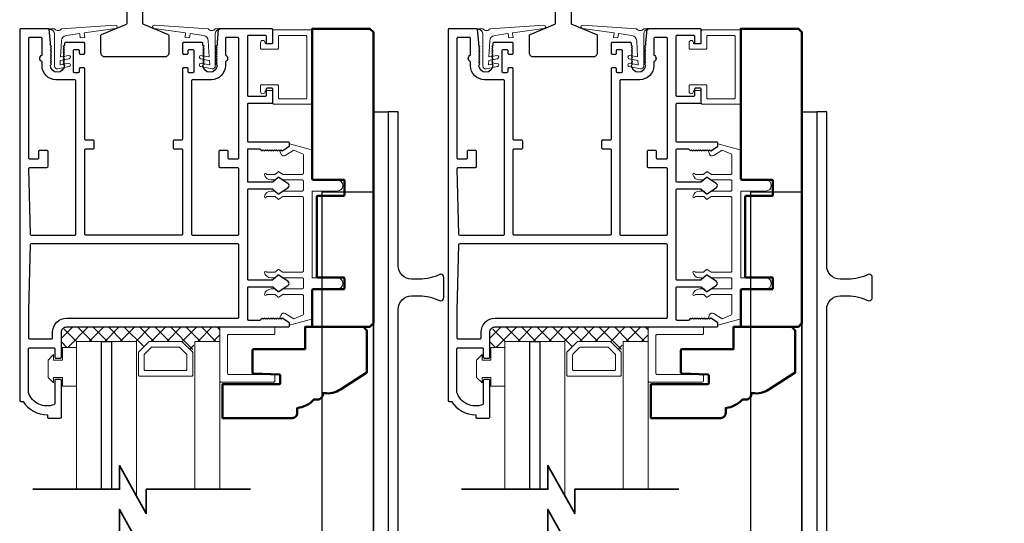
# Model space of a CAD drawing. Extents: x 5745 to 6041, y 4452 to 4517.
# Drawn here: x 5811 to 5820, y 4464 to 4469 of the extents above; entities that cross this region are included whole.
import ezdxf

# ---------------------------------------------------------------- set-up
doc = ezdxf.new("R2010")
doc.units = 0
doc.header["$LTSCALE"] = 250
doc.header["$MEASUREMENT"] = 0
doc.header["$PDMODE"] = 3
doc.header["$PDSIZE"] = -2
doc.layers.get('0').update_dxf_attribs({"color": 5, "linetype": 'CONTINUOUS', "lineweight": 20})
doc.layers.get('DEFPOINTS').update_dxf_attribs({"color": 2, "linetype": 'CONTINUOUS'})
for name, color, linetype, lineweight in [('1', 1, 'CONTINUOUS', 13), ('15A02$0$DIMENSION', 2, 'CONTINUOUS', 15), ('2', 2, 'CONTINUOUS', 25), ('6', 6, 'CONTINUOUS', 5), ('8', 7, 'CONTINUOUS', 35), ('DIMENSION', 2, 'CONTINUOUS', 20), ('JAMB SEAL', 41, 'CONTINUOUS', 15), ('Visible (ANSI)', 7, 'CONTINUOUS', 50)]:
    doc.layers.add(name, color=color, linetype=linetype, lineweight=lineweight)
for name, color, linetype in [('81020 DOOR PROFILE B', 90, 'CONTINUOUS'), ('Dim', 7, 'CONTINUOUS'), ('Metal', 3, 'CONTINUOUS')]:
    doc.layers.add(name, color=color, linetype=linetype)
doc.styles.add('ROMANS', font='romans')
doc.dimstyles.new('LWDEC', dxfattribs={"dimscale": 3, "dimtxt": 2.5, "dimasz": 2, "dimexe": 1.25, "dimexo": 3, "dimgap": 2, "dimtad": 1, "dimtoh": 1, "dimdec": 0, "dimzin": 11, "dimdsep": 46, "dimtxsty": 'ROMANS', "dimcen": 0, "dimdle": 1.5, "dimazin": 0, "dimtfac": 1, "dimtdec": 0, "dimtix": 1, "dimtmove": 0, "dimatfit": 3, "dimfxl": 0, "dimtzin": 0, "dimarcsym": 0})

# ---------------------------------------------------------------- blocks, each defined once
blk = doc.blocks.new('*D286')
at = {"layer": 'DEFPOINTS', "color": 0}
for p in [(5819.1435, 4471.3213), (5819.3429, 4458.1778), (5825.6244, 4458.1778)]:
    blk.add_point(p, dxfattribs=at)
at = {"layer": 'DIMENSION', "color": 0, "linetype": 'ByBlock', "lineweight": -2}
for p, q in [((5819.5185, 4471.3213), (5825.7806, 4471.3213)), ((5825.6244, 4471.0713), (5825.6244, 4458.4278)), ((5819.7179, 4458.1778), (5825.7806, 4458.1778))]:
    blk.add_line(p, q, dxfattribs=at)
at = {"layer": 'DIMENSION', "color": 0}
for points in [[(5825.5827, 4471.0713), (5825.6661, 4471.0713), (5825.6244, 4471.3213)], [(5825.5827, 4458.4278), (5825.6661, 4458.4278), (5825.6244, 4458.1778)]]:
    blk.add_solid(points, dxfattribs=at)
at = {"layer": 'DIMENSION', "color": 0, "insert": (5825.1363, 4464.7495), "char_height": 0.3125, "attachment_point": 5, "rotation": 90, "style": 'ROMANS'}
blk.add_mtext('R.O. (Rough Opening) ', dxfattribs=at)
blk = doc.blocks.new('*D287')
at = {"layer": 'DEFPOINTS', "color": 0}
for p in [(5818.8927, 4470.8237), (5824.3374, 4470.8237), (5819.5207, 4458.6777)]:
    blk.add_point(p, dxfattribs=at)
at = {"layer": 'DIMENSION', "color": 0, "linetype": 'ByBlock', "lineweight": -2}
for p, q in [((5819.2677, 4470.8237), (5824.4936, 4470.8237)), ((5824.3374, 4458.9277), (5824.3374, 4470.5737)), ((5819.8957, 4458.6777), (5824.4936, 4458.6777))]:
    blk.add_line(p, q, dxfattribs=at)
at = {"layer": 'DIMENSION', "color": 0}
for points in [[(5824.2957, 4470.5737), (5824.379, 4470.5737), (5824.3374, 4470.8237)], [(5824.2957, 4458.9277), (5824.379, 4458.9277), (5824.3374, 4458.6777)]]:
    blk.add_solid(points, dxfattribs=at)
at = {"layer": 'DIMENSION', "color": 0, "insert": (5823.879, 4464.7507), "char_height": 0.3125, "attachment_point": 5, "rotation": 90, "style": 'ROMANS'}
blk.add_mtext('System Height ', dxfattribs=at)
blk = doc.blocks.new('break')
at = {"layer": '8'}
blk.add_lwpolyline([(-13.26, 0), (10.54, 0), (10.54, -5.56), (16.64, 5.39), (16.64, 0), (36.41, 0)], dxfattribs=at)

msp = doc.modelspace()

# ---------------------------------------------------------------- hatches: boundary and pattern name
at = {"layer": '15A02$0$DIMENSION'}
h = msp.add_hatch(dxfattribs=at)
h.set_pattern_fill('ANSI37', color=251, scale=0.7874, angle=180, style=0)
h.set_pattern_definition([(225, (5701.24998, 4759.90757), (0.069596985, -0.069596985), []), (315, (5701.24998, 4759.90757), (0.069596985, 0.069596985), [])])
h.paths.add_polyline_path([(5811.7812, 4466.00333), (5811.64669, 4466.00333), (5811.64669, 4466.14104), (5811.69295, 4466.1873), (5813.06881, 4466.18777), (5813.06881, 4466.05675), (5812.8443, 4466.05675), (5812.82371, 4465.96314), (5812.72596, 4466.05675), (5812.43903, 4466.05675), (5812.33835, 4465.95607), (5812.32068, 4465.95607), (5812.32068, 4466.05675), (5811.78131, 4466.05675)])
h = msp.add_hatch(dxfattribs=at)
h.set_pattern_fill('ANSI37', color=251, scale=0.7874, angle=180, style=0)
h.set_pattern_definition([(225, (5705.10055, 4759.90757), (0.069596985, -0.069596985), []), (315, (5705.10055, 4759.90757), (0.069596985, 0.069596985), [])])
h.paths.add_polyline_path([(5815.63177, 4466.00333), (5815.49726, 4466.00333), (5815.49726, 4466.14104), (5815.54352, 4466.1873), (5816.91938, 4466.18777), (5816.91938, 4466.05675), (5816.69487, 4466.05675), (5816.67428, 4465.96314), (5816.57653, 4466.05675), (5816.2896, 4466.05675), (5816.18892, 4465.95607), (5816.17125, 4465.95607), (5816.17125, 4466.05675), (5815.63188, 4466.05675)])

# ---------------------------------------------------------------- linework, layer by layer
for p, q in [((5813.49619, 4468.3134), (5813.53619, 4468.3134)), ((5817.34676, 4468.3134), (5817.38676, 4468.3134)), ((5813.8208, 4466.68841), (5813.8208, 4467.3484)), ((5817.67137, 4466.68841), (5817.67137, 4467.3484))]:
    msp.add_line(p, q)
for centre in [(5813.64343, 4467.74812), (5817.494, 4467.74812)]:
    msp.add_arc(centre, 0.024, 116.371431, 121.9719)
at = {"layer": '1'}
for points in [[(5811.78131, 4464.72803), (5811.78131, 4466.05675), (5812.00572, 4466.05675), (5812.00572, 4464.72803)], [(5812.09627, 4464.72803), (5812.09627, 4466.05675), (5812.32068, 4466.05675), (5812.32068, 4464.66757)], [(5813.06881, 4464.72803), (5813.06881, 4466.05675), (5812.8443, 4466.05675), (5812.8443, 4464.72803)], [(5815.63188, 4464.72803), (5815.63188, 4466.05675), (5815.85629, 4466.05675), (5815.85629, 4464.72803)], [(5815.94684, 4464.72803), (5815.94684, 4466.05675), (5816.17125, 4466.05675), (5816.17125, 4464.66757)], [(5816.91938, 4464.72803), (5816.91938, 4466.05675), (5816.69487, 4466.05675), (5816.69487, 4464.72803)]]:
    msp.add_lwpolyline(points, dxfattribs=at)
for points in [[(5812.43903, 4466.05675, 0.1989124), (5812.43196, 4466.05382), (5812.34128, 4465.96314, 0.1989124), (5812.33835, 4465.95607), (5812.33835, 4465.75425, 0.4142136), (5812.34835, 4465.74425), (5812.81664, 4465.74425, 0.4142136), (5812.82664, 4465.75425), (5812.82664, 4465.95607, 0.1989124), (5812.82371, 4465.96314), (5812.73303, 4466.05382, 0.1989124), (5812.72596, 4466.05675)], [(5816.2896, 4466.05675, 0.1989124), (5816.28253, 4466.05382), (5816.19185, 4465.96314, 0.1989124), (5816.18892, 4465.95607), (5816.18892, 4465.75425, 0.4142136), (5816.19892, 4465.74425), (5816.66721, 4465.74425, 0.4142136), (5816.67721, 4465.75425), (5816.67721, 4465.95607, 0.1989124), (5816.67428, 4465.96314), (5816.5836, 4466.05382, 0.1989124), (5816.57653, 4466.05675)], [(5812.46046, 4466.005, 0.1989124), (5812.45339, 4466.00207), (5812.39303, 4465.9417, 0.1989124), (5812.3901, 4465.93463), (5812.3901, 4465.806, 0.4142136), (5812.4001, 4465.796), (5812.76489, 4465.796, 0.4142136), (5812.77489, 4465.806), (5812.77489, 4465.93463, 0.1989124), (5812.77196, 4465.9417), (5812.71159, 4466.00207, 0.1989124), (5812.70452, 4466.005)], [(5816.31103, 4466.005, 0.1989124), (5816.30396, 4466.00207), (5816.2436, 4465.9417, 0.1989124), (5816.24067, 4465.93463), (5816.24067, 4465.806, 0.4142136), (5816.25067, 4465.796), (5816.61546, 4465.796, 0.4142136), (5816.62546, 4465.806), (5816.62546, 4465.93463, 0.1989124), (5816.62253, 4465.9417), (5816.56216, 4466.00207, 0.1989124), (5816.55509, 4466.005)]]:
    msp.add_lwpolyline(points, format="xyb", close=True, dxfattribs=at)
at = {"layer": '2'}
for points in [[(5812.00572, 4464.72803), (5812.00572, 4466.05675), (5812.09627, 4466.05675), (5812.09627, 4464.72803)], [(5815.85629, 4464.72803), (5815.85629, 4466.05675), (5815.94684, 4466.05675), (5815.94684, 4464.72803)]]:
    msp.add_lwpolyline(points, dxfattribs=at)
msp.add_lwpolyline([(5812.09627, 4466.05675), (5812.09627, 4466.05675), (5812.09627, 4466.05675), (5812.09627, 4466.05675)], close=True, dxfattribs=at)
at = {"layer": '6'}
for points in [[(5813.59619, 4468.7984, -0.4142136), (5813.60619, 4468.8084), (5813.84119, 4468.8084, -0.4142136), (5813.85119, 4468.7984), (5813.85119, 4468.2484, -0.4142136), (5813.84119, 4468.2384), (5813.60619, 4468.2384, -0.4142136), (5813.59619, 4468.2484), (5813.59619, 4468.3534, 0.4142136), (5813.58619, 4468.3634), (5813.44619, 4468.3634, 0.4142136), (5813.43619, 4468.3534), (5813.43619, 4468.3034, 1), (5813.47619, 4468.3034, -0.4142136), (5813.48619, 4468.3134), (5813.53619, 4468.3134, -0.4142136), (5813.54619, 4468.3034), (5813.54619, 4468.1984, 0.4142136), (5813.55619, 4468.1884), (5813.89119, 4468.1884, 0.4142136), (5813.90119, 4468.1984), (5813.90119, 4468.8484, 0.4142136), (5813.89119, 4468.8584), (5813.55619, 4468.8584, 0.4142136), (5813.54619, 4468.8484), (5813.54619, 4468.7434, -0.4142136), (5813.53619, 4468.7334), (5813.48619, 4468.7334, -0.4142136), (5813.47619, 4468.7434, 1), (5813.43619, 4468.7434), (5813.43619, 4468.6934, 0.4142136), (5813.44619, 4468.6834), (5813.58619, 4468.6834, 0.4142136), (5813.59619, 4468.6934)], [(5817.44676, 4468.7984, -0.4142136), (5817.45676, 4468.8084), (5817.69176, 4468.8084, -0.4142136), (5817.70176, 4468.7984), (5817.70176, 4468.2484, -0.4142136), (5817.69176, 4468.2384), (5817.45676, 4468.2384, -0.4142136), (5817.44676, 4468.2484), (5817.44676, 4468.3534, 0.4142136), (5817.43676, 4468.3634), (5817.29676, 4468.3634, 0.4142136), (5817.28676, 4468.3534), (5817.28676, 4468.3034, 1), (5817.32676, 4468.3034, -0.4142136), (5817.33676, 4468.3134), (5817.38676, 4468.3134, -0.4142136), (5817.39676, 4468.3034), (5817.39676, 4468.1984, 0.4142136), (5817.40676, 4468.1884), (5817.74176, 4468.1884, 0.4142136), (5817.75176, 4468.1984), (5817.75176, 4468.8484, 0.4142136), (5817.74176, 4468.8584), (5817.40676, 4468.8584, 0.4142136), (5817.39676, 4468.8484), (5817.39676, 4468.7434, -0.4142136), (5817.38676, 4468.7334), (5817.33676, 4468.7334, -0.4142136), (5817.32676, 4468.7434, 1), (5817.28676, 4468.7434), (5817.28676, 4468.6934, 0.4142136), (5817.29676, 4468.6834), (5817.43676, 4468.6834, 0.4142136), (5817.44676, 4468.6934)], [(5813.06881, 4466.18777), (5813.06881, 4465.70144, 0.4142136), (5813.07874, 4465.69151), (5813.55515, 4465.69151, 0.4142136), (5813.56507, 4465.70144), (5813.56507, 4465.75107, 0.4142136), (5813.55515, 4465.76099), (5813.14821, 4465.76099, -0.4142136), (5813.13829, 4465.77092), (5813.13829, 4466.10837, -0.4142136), (5813.14821, 4466.1183), (5813.55515, 4466.1183, 0.4142136), (5813.56507, 4466.12822), (5813.56507, 4466.18777)], [(5816.91938, 4466.18777), (5816.91938, 4465.70144, 0.4142136), (5816.92931, 4465.69151), (5817.40572, 4465.69151, 0.4142136), (5817.41564, 4465.70144), (5817.41564, 4465.75107, 0.4142136), (5817.40572, 4465.76099), (5816.99878, 4465.76099, -0.4142136), (5816.98886, 4465.77092), (5816.98886, 4466.10837, -0.4142136), (5816.99878, 4466.1183), (5817.40572, 4466.1183, 0.4142136), (5817.41564, 4466.12822), (5817.41564, 4466.18777)]]:
    msp.add_lwpolyline(points, format="xyb", close=True, dxfattribs=at)
for points in [[(5813.8208, 4466.61841, 0.4142136), (5813.8108, 4466.62841), (5813.63933, 4466.62841, -0.146131), (5813.63385, 4466.63004), (5813.5994, 4466.65263, 0.3377979), (5813.59336, 4466.65214), (5813.57064, 4466.63107, -0.1891203), (5813.56384, 4466.62841), (5813.5307, 4466.62841, -0.3710199), (5813.4708, 4466.67841, -1), (5813.4908, 4466.67841), (5813.56384, 4466.67841, 0.1891203), (5813.57064, 4466.68107), (5813.59336, 4466.70214, -0.3377979), (5813.5994, 4466.70263), (5813.63385, 4466.68004, 0.146131), (5813.63933, 4466.67841), (5813.8108, 4466.67841, 0.4142136), (5813.8208, 4466.68841), (5813.8208, 4467.3484, 0.4142136), (5813.8108, 4467.3584), (5813.63629, 4467.3584), (5813.59996, 4467.3346, -0.3377979), (5813.59391, 4467.33509), (5813.56823, 4467.3584), (5813.4908, 4467.3584, -1), (5813.4708, 4467.3584, -0.3710199), (5813.5307, 4467.4084), (5813.56823, 4467.4084), (5813.59391, 4467.38509, 0.3377979), (5813.59996, 4467.3846), (5813.63629, 4467.4084), (5813.8108, 4467.4084, 0.4142136), (5813.8208, 4467.4184), (5813.8208, 4467.4984, 0.4142136), (5813.8108, 4467.5084), (5813.63933, 4467.5084, -0.146131), (5813.63385, 4467.51004), (5813.5994, 4467.53263, 0.3377979), (5813.59336, 4467.53214), (5813.57064, 4467.51107, -0.1891203), (5813.56384, 4467.5084), (5813.5307, 4467.5084, -0.3710199), (5813.4708, 4467.5584, -1), (5813.4908, 4467.5584), (5813.56384, 4467.5584, 0.1891203), (5813.57064, 4467.56107), (5813.59336, 4467.58214, -0.3377979), (5813.5994, 4467.58263), (5813.63385, 4467.56004, 0.146131), (5813.63933, 4467.5584), (5813.8108, 4467.5584, 0.4142136), (5813.8208, 4467.5684), (5813.8208, 4467.73424, 0.3624956), (5813.81259, 4467.74408), (5813.73418, 4467.77649), (5813.65802, 4467.72907, -0.5093827), (5813.6208, 4467.74012), (5813.6108, 4467.7684), (5813.6208, 4467.7784), (5813.6308, 4467.7684), (5813.69109, 4467.80594, 0.2590379), (5813.6958, 4467.81443), (5813.6958, 4467.83429), (5813.89259, 4467.78036, -0.3624956), (5813.9008, 4467.77052), (5813.9008, 4467.5084), (5814.1258, 4467.5084, -1), (5814.1258, 4467.4084), (5813.9008, 4467.4084), (5813.9008, 4466.62841), (5814.1258, 4466.62841, -1), (5814.1258, 4466.52841), (5813.9008, 4466.52841), (5813.9008, 4466.26629, -0.3624956), (5813.89259, 4466.25645), (5813.6958, 4466.20252), (5813.6958, 4466.22238, 0.2590379), (5813.69109, 4466.23087), (5813.6308, 4466.26841), (5813.6208, 4466.25841), (5813.6108, 4466.26841), (5813.6208, 4466.29669, -0.5093827), (5813.65802, 4466.30774), (5813.73418, 4466.26031), (5813.81259, 4466.29273, 0.3624956), (5813.8208, 4466.30257), (5813.8208, 4466.46841, 0.4142136), (5813.8108, 4466.47841), (5813.63629, 4466.47841), (5813.59996, 4466.4546, -0.3377979), (5813.59391, 4466.45509), (5813.56823, 4466.47841), (5813.4908, 4466.47841, -1), (5813.4708, 4466.47841, -0.3710199), (5813.5307, 4466.52841), (5813.56823, 4466.52841), (5813.59391, 4466.50509, 0.3377979), (5813.59996, 4466.5046), (5813.63629, 4466.52841), (5813.8108, 4466.52841, 0.4142136), (5813.8208, 4466.53841), (5813.8208, 4466.61841), (5813.8208, 4466.53841)], [(5817.67137, 4466.61841, 0.4142136), (5817.66137, 4466.62841), (5817.4899, 4466.62841, -0.146131), (5817.48442, 4466.63004), (5817.44997, 4466.65263, 0.3377979), (5817.44393, 4466.65214), (5817.42121, 4466.63107, -0.1891203), (5817.41441, 4466.62841), (5817.38127, 4466.62841, -0.3710199), (5817.32137, 4466.67841, -1), (5817.34137, 4466.67841), (5817.41441, 4466.67841, 0.1891203), (5817.42121, 4466.68107), (5817.44393, 4466.70214, -0.3377979), (5817.44997, 4466.70263), (5817.48442, 4466.68004, 0.146131), (5817.4899, 4466.67841), (5817.66137, 4466.67841, 0.4142136), (5817.67137, 4466.68841), (5817.67137, 4467.3484, 0.4142136), (5817.66137, 4467.3584), (5817.48686, 4467.3584), (5817.45053, 4467.3346, -0.3377979), (5817.44448, 4467.33509), (5817.4188, 4467.3584), (5817.34137, 4467.3584, -1), (5817.32137, 4467.3584, -0.3710199), (5817.38127, 4467.4084), (5817.4188, 4467.4084), (5817.44448, 4467.38509, 0.3377979), (5817.45053, 4467.3846), (5817.48686, 4467.4084), (5817.66137, 4467.4084, 0.4142136), (5817.67137, 4467.4184), (5817.67137, 4467.4984, 0.4142136), (5817.66137, 4467.5084), (5817.4899, 4467.5084, -0.146131), (5817.48442, 4467.51004), (5817.44997, 4467.53263, 0.3377979), (5817.44393, 4467.53214), (5817.42121, 4467.51107, -0.1891203), (5817.41441, 4467.5084), (5817.38127, 4467.5084, -0.3710199), (5817.32137, 4467.5584, -1), (5817.34137, 4467.5584), (5817.41441, 4467.5584, 0.1891203), (5817.42121, 4467.56107), (5817.44393, 4467.58214, -0.3377979), (5817.44997, 4467.58263), (5817.48442, 4467.56004, 0.146131), (5817.4899, 4467.5584), (5817.66137, 4467.5584, 0.4142136), (5817.67137, 4467.5684), (5817.67137, 4467.73424, 0.3624956), (5817.66316, 4467.74408), (5817.58475, 4467.77649), (5817.50859, 4467.72907, -0.5093827), (5817.47137, 4467.74012), (5817.46137, 4467.7684), (5817.47137, 4467.7784), (5817.48137, 4467.7684), (5817.54166, 4467.80594, 0.2590379), (5817.54637, 4467.81443), (5817.54637, 4467.83429), (5817.74316, 4467.78036, -0.3624956), (5817.75137, 4467.77052), (5817.75137, 4467.5084), (5817.97637, 4467.5084, -1), (5817.97637, 4467.4084), (5817.75137, 4467.4084), (5817.75137, 4466.62841), (5817.97637, 4466.62841, -1), (5817.97637, 4466.52841), (5817.75137, 4466.52841), (5817.75137, 4466.26629, -0.3624956), (5817.74316, 4466.25645), (5817.54637, 4466.20252), (5817.54637, 4466.22238, 0.2590379), (5817.54166, 4466.23087), (5817.48137, 4466.26841), (5817.47137, 4466.25841), (5817.46137, 4466.26841), (5817.47137, 4466.29669, -0.5093827), (5817.50859, 4466.30774), (5817.58475, 4466.26031), (5817.66316, 4466.29273, 0.3624956), (5817.67137, 4466.30257), (5817.67137, 4466.46841, 0.4142136), (5817.66137, 4466.47841), (5817.48686, 4466.47841), (5817.45053, 4466.4546, -0.3377979), (5817.44448, 4466.45509), (5817.4188, 4466.47841), (5817.34137, 4466.47841, -1), (5817.32137, 4466.47841, -0.3710199), (5817.38127, 4466.52841), (5817.4188, 4466.52841), (5817.44448, 4466.50509, 0.3377979), (5817.45053, 4466.5046), (5817.48686, 4466.52841), (5817.66137, 4466.52841, 0.4142136), (5817.67137, 4466.53841), (5817.67137, 4466.61841), (5817.67137, 4466.53841)]]:
    msp.add_lwpolyline(points, format="xyb", dxfattribs=at)
for points in [[(5811.5762, 4465.88833), (5811.6562, 4465.88833), (5811.6562, 4466.00333), (5811.7812, 4466.00333), (5811.7812, 4465.65333), (5811.6562, 4465.65333), (5811.6562, 4465.73333), (5811.5762, 4465.73333), (5811.5762, 4465.68333), (5811.5262, 4465.73333), (5811.5262, 4465.88833), (5811.5762, 4465.93833)], [(5815.42677, 4465.88833), (5815.50677, 4465.88833), (5815.50677, 4466.00333), (5815.63177, 4466.00333), (5815.63177, 4465.65333), (5815.50677, 4465.65333), (5815.50677, 4465.73333), (5815.42677, 4465.73333), (5815.42677, 4465.68333), (5815.37677, 4465.73333), (5815.37677, 4465.88833), (5815.42677, 4465.93833)]]:
    msp.add_lwpolyline(points, close=True, dxfattribs=at)
at = {"layer": '81020 DOOR PROFILE B'}
for points in [[(5813.04492, 4468.74478), (5813.04492, 4468.71663), (5813.03507, 4468.70679), (5813.04492, 4468.69695), (5813.03507, 4468.68711), (5813.04492, 4468.67726), (5813.03507, 4468.66742), (5813.04492, 4468.65758), (5813.03507, 4468.64774), (5813.04492, 4468.63789), (5813.03507, 4468.62805), (5813.04492, 4468.61821), (5813.03507, 4468.60837), (5813.04492, 4468.59852), (5813.03507, 4468.58868), (5813.04492, 4468.57884), (5813.03507, 4468.569), (5813.04492, 4468.55915), (5813.03507, 4468.54931), (5813.04492, 4468.53947, -1), (5812.91893, 4468.53947), (5812.92877, 4468.54931), (5812.91893, 4468.55915), (5812.92877, 4468.569), (5812.91893, 4468.57884), (5812.92877, 4468.58868), (5812.91893, 4468.59852), (5812.92877, 4468.60837), (5812.91893, 4468.61821), (5812.92877, 4468.62805), (5812.91893, 4468.63789), (5812.92877, 4468.64774), (5812.91893, 4468.65758), (5812.92877, 4468.66742), (5812.91893, 4468.67726), (5812.92877, 4468.68711), (5812.91893, 4468.69695), (5812.92877, 4468.70679), (5812.91893, 4468.71663), (5812.91893, 4468.73494, 0.4142136), (5812.90909, 4468.74478), (5812.7459, 4468.74478, 0.4142136), (5812.73606, 4468.73494), (5812.73606, 4468.64832, 0.4142136), (5812.7459, 4468.63848), (5812.77523, 4468.63848, 0.4142136), (5812.78507, 4468.64832), (5812.78507, 4468.67194, -0.4142136), (5812.79492, 4468.68179), (5812.82641, 4468.68179, -0.4142136), (5812.83625, 4468.67194), (5812.83625, 4468.48257, -0.4142136), (5812.82641, 4468.47273), (5812.79492, 4468.47273, -0.4142136), (5812.78507, 4468.48257), (5812.78507, 4468.5062, 0.4142136), (5812.77523, 4468.51604), (5812.7459, 4468.51604, 0.4142136), (5812.73606, 4468.5062), (5812.73606, 4467.87628, -0.4142136), (5812.72622, 4467.86643), (5812.66086, 4467.86643, 0.4142136), (5812.65102, 4467.85659), (5812.65102, 4467.79754, 0.4142136), (5812.66086, 4467.78769), (5812.72622, 4467.78769, -0.4142136), (5812.73606, 4467.77785), (5812.73606, 4467.02195, -0.4142136), (5812.72622, 4467.01211), (5811.86598, 4467.01211, -0.4142136), (5811.85614, 4467.02195), (5811.85614, 4467.77785, -0.4142136), (5811.86598, 4467.78769), (5811.93133, 4467.78769, 0.4142136), (5811.94118, 4467.79754), (5811.94118, 4467.85659, 0.4142136), (5811.93133, 4467.86643), (5811.86598, 4467.86643, -0.4142136), (5811.85614, 4467.87628), (5811.85614, 4468.5062, 0.4142136), (5811.8463, 4468.51604), (5811.81696, 4468.51604, 0.4142136), (5811.80712, 4468.5062), (5811.80712, 4468.48257, -0.4142136), (5811.79728, 4468.47273), (5811.76578, 4468.47273, -0.4142136), (5811.75594, 4468.48257), (5811.75594, 4468.67194, -0.4142136), (5811.76578, 4468.68179), (5811.79728, 4468.68179, -0.4142136), (5811.80712, 4468.67194), (5811.80712, 4468.64832, 0.4142136), (5811.81696, 4468.63848), (5811.8463, 4468.63848, 0.4142136), (5811.85614, 4468.64832), (5811.85614, 4468.73494, 0.4142136), (5811.8463, 4468.74478), (5811.68311, 4468.74478, 0.4142136), (5811.67326, 4468.73494), (5811.67326, 4468.71663), (5811.66342, 4468.70679), (5811.67326, 4468.69695), (5811.66342, 4468.68711), (5811.67326, 4468.67726), (5811.66342, 4468.66742), (5811.67326, 4468.65758), (5811.66342, 4468.64774), (5811.67326, 4468.63789), (5811.66342, 4468.62805), (5811.67326, 4468.61821), (5811.66342, 4468.60837), (5811.67326, 4468.59852), (5811.66342, 4468.58868), (5811.67326, 4468.57884), (5811.66342, 4468.569), (5811.67326, 4468.55915), (5811.66342, 4468.54931), (5811.67326, 4468.53947, -1), (5811.54728, 4468.53947), (5811.55712, 4468.54931), (5811.54728, 4468.55915), (5811.55712, 4468.569), (5811.54728, 4468.57884), (5811.55712, 4468.58868), (5811.54728, 4468.59852), (5811.55712, 4468.60837), (5811.54728, 4468.61821), (5811.55712, 4468.62805), (5811.54728, 4468.63789), (5811.55712, 4468.64774), (5811.54728, 4468.65758), (5811.55712, 4468.66742), (5811.54728, 4468.67726), (5811.55712, 4468.68711), (5811.54728, 4468.69695), (5811.55712, 4468.70679), (5811.54728, 4468.71663), (5811.54728, 4468.74478), (5811.53562, 4468.85955, 0.3848656), (5811.52583, 4468.8684), (5811.28153, 4468.8684, 0.4142136), (5811.27169, 4468.85856), (5811.27169, 4465.52786, 0.4142136), (5811.28153, 4465.51801), (5811.30185, 4465.51801, 0.260412), (5811.52071, 4465.39794), (5811.52071, 4465.37825, 0.4142136), (5811.53055, 4465.36841), (5811.63685, 4465.36841, 0.4142136), (5811.64669, 4465.37825), (5811.64669, 4465.70502, 0.4142136), (5811.63685, 4465.71486), (5811.59748, 4465.71486, 0.4142136), (5811.58763, 4465.70502), (5811.58763, 4465.49728, -0.3121005), (5811.58127, 4465.48807, -0.4241673), (5811.35095, 4465.59695, -0.0818945), (5811.35043, 4465.60011), (5811.35043, 4465.99045, -0.4142136), (5811.36027, 4466.0003), (5811.57779, 4466.0003, -0.4142136), (5811.58763, 4465.99045), (5811.58763, 4465.91565, 0.4142136), (5811.59748, 4465.90581), (5811.63685, 4465.90581, 0.4142136), (5811.64669, 4465.91565), (5811.64669, 4466.14104, -0.4142136), (5811.69295, 4466.1873), (5813.68586, 4466.1873, 0.4142136), (5813.6957, 4466.19715), (5813.6957, 4466.21997, 0.2586176), (5813.69107, 4466.22832), (5813.63071, 4466.26604), (5813.62065, 4466.2562), (5813.61058, 4466.26604), (5813.60052, 4466.2562), (5813.59046, 4466.26604), (5813.5804, 4466.2562), (5813.57034, 4466.26604), (5813.56028, 4466.2562), (5813.55022, 4466.26604), (5813.54016, 4466.2562), (5813.53009, 4466.26604), (5813.52003, 4466.2562), (5813.50997, 4466.26604), (5813.49991, 4466.2562), (5813.48985, 4466.26604), (5813.47979, 4466.2562), (5813.46973, 4466.26604), (5813.45967, 4466.2562), (5813.4496, 4466.26604), (5813.43035, 4466.24636), (5813.33035, 4466.24636, -0.4142136), (5813.32051, 4466.2562), (5813.32051, 4466.53907, -0.4142136), (5813.33035, 4466.54892), (5813.54002, 4466.54892, -0.1808295), (5813.54647, 4466.5465), (5813.59326, 4466.50583, 0.3394543), (5813.59924, 4466.50547), (5813.68324, 4466.56213, 0.5317094), (5813.68324, 4466.59476), (5813.59924, 4466.65142, 0.3394543), (5813.59326, 4466.65106), (5813.54647, 4466.61039, -0.1808295), (5813.54002, 4466.60797), (5813.33035, 4466.60797, -0.4142136), (5813.32051, 4466.61781), (5813.32051, 4467.41821, -0.4142136), (5813.33035, 4467.42805), (5813.54002, 4467.42805, -0.1808295), (5813.54647, 4467.42564), (5813.59326, 4467.38496, 0.3394543), (5813.59924, 4467.3846), (5813.68324, 4467.44126, 0.5317094), (5813.68324, 4467.4739), (5813.59924, 4467.53055, 0.3394543), (5813.59326, 4467.53019), (5813.54647, 4467.48952, -0.1808295), (5813.54002, 4467.4871), (5813.33035, 4467.4871, -0.4142136), (5813.32051, 4467.49695), (5813.32051, 4467.77982, -0.4142136), (5813.33035, 4467.78966), (5813.43035, 4467.78966), (5813.4496, 4467.76998), (5813.45967, 4467.77982), (5813.46973, 4467.76998), (5813.47979, 4467.77982), (5813.48985, 4467.76998), (5813.49991, 4467.77982), (5813.50997, 4467.76998), (5813.52003, 4467.77982), (5813.53009, 4467.76998), (5813.54016, 4467.77982), (5813.55022, 4467.76998), (5813.56028, 4467.77982), (5813.57034, 4467.76998), (5813.5804, 4467.77982), (5813.59046, 4467.76998), (5813.60052, 4467.77982), (5813.61058, 4467.76998), (5813.62065, 4467.77982), (5813.63071, 4467.76998), (5813.69107, 4467.8077, 0.2586176), (5813.6957, 4467.81605), (5813.6957, 4467.83888, 0.4142136), (5813.68586, 4467.84872), (5813.33035, 4467.84872, -0.4142136), (5813.32051, 4467.85856), (5813.32051, 4468.18927, -0.4142136), (5813.33035, 4468.19911), (5813.53586, 4468.19911, 0.4142136), (5813.5457, 4468.20895), (5813.5457, 4468.32313, 0.4142136), (5813.53586, 4468.33297), (5813.49649, 4468.33297, 0.4142136), (5813.48665, 4468.32313), (5813.48665, 4468.26801, -0.4142136), (5813.4768, 4468.25817), (5813.33035, 4468.25817, -0.4142136), (5813.32051, 4468.26801), (5813.32051, 4468.7995, -0.4142136), (5813.33035, 4468.80935), (5813.4768, 4468.80935, -0.4142136), (5813.48665, 4468.7995), (5813.48665, 4468.74439, 0.4142136), (5813.49649, 4468.73454), (5813.53586, 4468.73454, 0.4142136), (5813.5457, 4468.74439), (5813.5457, 4468.85856, 0.4142136), (5813.53586, 4468.8684), (5813.06637, 4468.8684, 0.3848656), (5813.05657, 4468.85955)], [(5816.89549, 4468.74478), (5816.89549, 4468.71663), (5816.88564, 4468.70679), (5816.89549, 4468.69695), (5816.88564, 4468.68711), (5816.89549, 4468.67726), (5816.88564, 4468.66742), (5816.89549, 4468.65758), (5816.88564, 4468.64774), (5816.89549, 4468.63789), (5816.88564, 4468.62805), (5816.89549, 4468.61821), (5816.88564, 4468.60837), (5816.89549, 4468.59852), (5816.88564, 4468.58868), (5816.89549, 4468.57884), (5816.88564, 4468.569), (5816.89549, 4468.55915), (5816.88564, 4468.54931), (5816.89549, 4468.53947, -1), (5816.7695, 4468.53947), (5816.77934, 4468.54931), (5816.7695, 4468.55915), (5816.77934, 4468.569), (5816.7695, 4468.57884), (5816.77934, 4468.58868), (5816.7695, 4468.59852), (5816.77934, 4468.60837), (5816.7695, 4468.61821), (5816.77934, 4468.62805), (5816.7695, 4468.63789), (5816.77934, 4468.64774), (5816.7695, 4468.65758), (5816.77934, 4468.66742), (5816.7695, 4468.67726), (5816.77934, 4468.68711), (5816.7695, 4468.69695), (5816.77934, 4468.70679), (5816.7695, 4468.71663), (5816.7695, 4468.73494, 0.4142136), (5816.75966, 4468.74478), (5816.59647, 4468.74478, 0.4142136), (5816.58663, 4468.73494), (5816.58663, 4468.64832, 0.4142136), (5816.59647, 4468.63848), (5816.6258, 4468.63848, 0.4142136), (5816.63564, 4468.64832), (5816.63564, 4468.67194, -0.4142136), (5816.64549, 4468.68179), (5816.67698, 4468.68179, -0.4142136), (5816.68682, 4468.67194), (5816.68682, 4468.48257, -0.4142136), (5816.67698, 4468.47273), (5816.64549, 4468.47273, -0.4142136), (5816.63564, 4468.48257), (5816.63564, 4468.5062, 0.4142136), (5816.6258, 4468.51604), (5816.59647, 4468.51604, 0.4142136), (5816.58663, 4468.5062), (5816.58663, 4467.87628, -0.4142136), (5816.57679, 4467.86643), (5816.51143, 4467.86643, 0.4142136), (5816.50159, 4467.85659), (5816.50159, 4467.79754, 0.4142136), (5816.51143, 4467.78769), (5816.57679, 4467.78769, -0.4142136), (5816.58663, 4467.77785), (5816.58663, 4467.02195, -0.4142136), (5816.57679, 4467.01211), (5815.71655, 4467.01211, -0.4142136), (5815.70671, 4467.02195), (5815.70671, 4467.77785, -0.4142136), (5815.71655, 4467.78769), (5815.7819, 4467.78769, 0.4142136), (5815.79175, 4467.79754), (5815.79175, 4467.85659, 0.4142136), (5815.7819, 4467.86643), (5815.71655, 4467.86643, -0.4142136), (5815.70671, 4467.87628), (5815.70671, 4468.5062, 0.4142136), (5815.69687, 4468.51604), (5815.66753, 4468.51604, 0.4142136), (5815.65769, 4468.5062), (5815.65769, 4468.48257, -0.4142136), (5815.64785, 4468.47273), (5815.61635, 4468.47273, -0.4142136), (5815.60651, 4468.48257), (5815.60651, 4468.67194, -0.4142136), (5815.61635, 4468.68179), (5815.64785, 4468.68179, -0.4142136), (5815.65769, 4468.67194), (5815.65769, 4468.64832, 0.4142136), (5815.66753, 4468.63848), (5815.69687, 4468.63848, 0.4142136), (5815.70671, 4468.64832), (5815.70671, 4468.73494, 0.4142136), (5815.69687, 4468.74478), (5815.53368, 4468.74478, 0.4142136), (5815.52383, 4468.73494), (5815.52383, 4468.71663), (5815.51399, 4468.70679), (5815.52383, 4468.69695), (5815.51399, 4468.68711), (5815.52383, 4468.67726), (5815.51399, 4468.66742), (5815.52383, 4468.65758), (5815.51399, 4468.64774), (5815.52383, 4468.63789), (5815.51399, 4468.62805), (5815.52383, 4468.61821), (5815.51399, 4468.60837), (5815.52383, 4468.59852), (5815.51399, 4468.58868), (5815.52383, 4468.57884), (5815.51399, 4468.569), (5815.52383, 4468.55915), (5815.51399, 4468.54931), (5815.52383, 4468.53947, -1), (5815.39785, 4468.53947), (5815.40769, 4468.54931), (5815.39785, 4468.55915), (5815.40769, 4468.569), (5815.39785, 4468.57884), (5815.40769, 4468.58868), (5815.39785, 4468.59852), (5815.40769, 4468.60837), (5815.39785, 4468.61821), (5815.40769, 4468.62805), (5815.39785, 4468.63789), (5815.40769, 4468.64774), (5815.39785, 4468.65758), (5815.40769, 4468.66742), (5815.39785, 4468.67726), (5815.40769, 4468.68711), (5815.39785, 4468.69695), (5815.40769, 4468.70679), (5815.39785, 4468.71663), (5815.39785, 4468.74478), (5815.38619, 4468.85955, 0.3848656), (5815.3764, 4468.8684), (5815.1321, 4468.8684, 0.4142136), (5815.12226, 4468.85856), (5815.12226, 4465.52786, 0.4142136), (5815.1321, 4465.51801), (5815.15242, 4465.51801, 0.260412), (5815.37128, 4465.39794), (5815.37128, 4465.37825, 0.4142136), (5815.38112, 4465.36841), (5815.48742, 4465.36841, 0.4142136), (5815.49726, 4465.37825), (5815.49726, 4465.70502, 0.4142136), (5815.48742, 4465.71486), (5815.44805, 4465.71486, 0.4142136), (5815.4382, 4465.70502), (5815.4382, 4465.49728, -0.3121005), (5815.43184, 4465.48807, -0.4241673), (5815.20152, 4465.59695, -0.0818945), (5815.201, 4465.60011), (5815.201, 4465.99045, -0.4142136), (5815.21084, 4466.0003), (5815.42836, 4466.0003, -0.4142136), (5815.4382, 4465.99045), (5815.4382, 4465.91565, 0.4142136), (5815.44805, 4465.90581), (5815.48742, 4465.90581, 0.4142136), (5815.49726, 4465.91565), (5815.49726, 4466.14104, -0.4142136), (5815.54352, 4466.1873), (5817.53643, 4466.1873, 0.4142136), (5817.54627, 4466.19715), (5817.54627, 4466.21997, 0.2586176), (5817.54164, 4466.22832), (5817.48128, 4466.26604), (5817.47122, 4466.2562), (5817.46115, 4466.26604), (5817.45109, 4466.2562), (5817.44103, 4466.26604), (5817.43097, 4466.2562), (5817.42091, 4466.26604), (5817.41085, 4466.2562), (5817.40079, 4466.26604), (5817.39073, 4466.2562), (5817.38066, 4466.26604), (5817.3706, 4466.2562), (5817.36054, 4466.26604), (5817.35048, 4466.2562), (5817.34042, 4466.26604), (5817.33036, 4466.2562), (5817.3203, 4466.26604), (5817.31024, 4466.2562), (5817.30017, 4466.26604), (5817.28092, 4466.24636), (5817.18092, 4466.24636, -0.4142136), (5817.17108, 4466.2562), (5817.17108, 4466.53907, -0.4142136), (5817.18092, 4466.54892), (5817.39059, 4466.54892, -0.1808295), (5817.39704, 4466.5465), (5817.44383, 4466.50583, 0.3394543), (5817.44981, 4466.50547), (5817.53381, 4466.56213, 0.5317094), (5817.53381, 4466.59476), (5817.44981, 4466.65142, 0.3394543), (5817.44383, 4466.65106), (5817.39704, 4466.61039, -0.1808295), (5817.39059, 4466.60797), (5817.18092, 4466.60797, -0.4142136), (5817.17108, 4466.61781), (5817.17108, 4467.41821, -0.4142136), (5817.18092, 4467.42805), (5817.39059, 4467.42805, -0.1808295), (5817.39704, 4467.42564), (5817.44383, 4467.38496, 0.3394543), (5817.44981, 4467.3846), (5817.53381, 4467.44126, 0.5317094), (5817.53381, 4467.4739), (5817.44981, 4467.53055, 0.3394543), (5817.44383, 4467.53019), (5817.39704, 4467.48952, -0.1808295), (5817.39059, 4467.4871), (5817.18092, 4467.4871, -0.4142136), (5817.17108, 4467.49695), (5817.17108, 4467.77982, -0.4142136), (5817.18092, 4467.78966), (5817.28092, 4467.78966), (5817.30017, 4467.76998), (5817.31024, 4467.77982), (5817.3203, 4467.76998), (5817.33036, 4467.77982), (5817.34042, 4467.76998), (5817.35048, 4467.77982), (5817.36054, 4467.76998), (5817.3706, 4467.77982), (5817.38066, 4467.76998), (5817.39073, 4467.77982), (5817.40079, 4467.76998), (5817.41085, 4467.77982), (5817.42091, 4467.76998), (5817.43097, 4467.77982), (5817.44103, 4467.76998), (5817.45109, 4467.77982), (5817.46115, 4467.76998), (5817.47122, 4467.77982), (5817.48128, 4467.76998), (5817.54164, 4467.8077, 0.2586176), (5817.54627, 4467.81605), (5817.54627, 4467.83888, 0.4142136), (5817.53643, 4467.84872), (5817.18092, 4467.84872, -0.4142136), (5817.17108, 4467.85856), (5817.17108, 4468.18927, -0.4142136), (5817.18092, 4468.19911), (5817.38643, 4468.19911, 0.4142136), (5817.39627, 4468.20895), (5817.39627, 4468.32313, 0.4142136), (5817.38643, 4468.33297), (5817.34706, 4468.33297, 0.4142136), (5817.33722, 4468.32313), (5817.33722, 4468.26801, -0.4142136), (5817.32737, 4468.25817), (5817.18092, 4468.25817, -0.4142136), (5817.17108, 4468.26801), (5817.17108, 4468.7995, -0.4142136), (5817.18092, 4468.80935), (5817.32737, 4468.80935, -0.4142136), (5817.33722, 4468.7995), (5817.33722, 4468.74439, 0.4142136), (5817.34706, 4468.73454), (5817.38643, 4468.73454, 0.4142136), (5817.39627, 4468.74439), (5817.39627, 4468.85856, 0.4142136), (5817.38643, 4468.8684), (5816.91694, 4468.8684, 0.3848656), (5816.90714, 4468.85955)], [(5811.7774, 4468.3999, 0.4142136), (5811.76756, 4468.40974), (5811.59748, 4468.40974, -0.4142136), (5811.47248, 4468.53474), (5811.47248, 4468.57041, -0.6833034), (5811.47248, 4468.63096), (5811.47248, 4468.77982, 0.4142136), (5811.46263, 4468.78966), (5811.36027, 4468.78966, 0.4142136), (5811.35043, 4468.77982), (5811.35043, 4467.70699, 0.4142136), (5811.36027, 4467.69714), (5811.43508, 4467.69714, 0.4142136), (5811.44492, 4467.70699), (5811.44492, 4467.76604, -0.4142136), (5811.45476, 4467.77588), (5811.51382, 4467.77588, -0.4142136), (5811.52366, 4467.76604), (5811.52366, 4467.62825, -0.4142136), (5811.51382, 4467.6184), (5811.36027, 4467.6184, 0.4219024), (5811.35043, 4467.6083), (5811.36579, 4467.02169, 0.4065663), (5811.37563, 4467.01211), (5811.76756, 4467.01211, 0.4142136), (5811.7774, 4467.02195)], [(5813.24177, 4467.60856, 0.4142136), (5813.23192, 4467.6184), (5813.07287, 4467.6184, -0.4142136), (5813.06303, 4467.62825), (5813.06303, 4467.76604, -0.4142136), (5813.07287, 4467.77588), (5813.13192, 4467.77588, -0.4142136), (5813.14177, 4467.76604), (5813.14177, 4467.70699, 0.4142136), (5813.15161, 4467.69714), (5813.23192, 4467.69714, 0.4142136), (5813.24177, 4467.70699), (5813.24177, 4468.77982, 0.4142136), (5813.23192, 4468.78966), (5813.12956, 4468.78966, 0.4142136), (5813.11972, 4468.77982), (5813.11972, 4468.63096, -0.6833034), (5813.11972, 4468.57041), (5813.11972, 4468.53474, -0.4142136), (5812.99472, 4468.40974), (5812.82464, 4468.40974, 0.4142136), (5812.8148, 4468.3999), (5812.8148, 4467.02195, 0.4142136), (5812.82464, 4467.01211), (5813.23192, 4467.01211, 0.4142136), (5813.24177, 4467.02195)], [(5815.62797, 4468.3999, 0.4142136), (5815.61813, 4468.40974), (5815.44805, 4468.40974, -0.4142136), (5815.32305, 4468.53474), (5815.32305, 4468.57041, -0.6833034), (5815.32305, 4468.63096), (5815.32305, 4468.77982, 0.4142136), (5815.3132, 4468.78966), (5815.21084, 4468.78966, 0.4142136), (5815.201, 4468.77982), (5815.201, 4467.70699, 0.4142136), (5815.21084, 4467.69714), (5815.28565, 4467.69714, 0.4142136), (5815.29549, 4467.70699), (5815.29549, 4467.76604, -0.4142136), (5815.30533, 4467.77588), (5815.36439, 4467.77588, -0.4142136), (5815.37423, 4467.76604), (5815.37423, 4467.62825, -0.4142136), (5815.36439, 4467.6184), (5815.21084, 4467.6184, 0.4219024), (5815.201, 4467.6083), (5815.21636, 4467.02169, 0.4065663), (5815.2262, 4467.01211), (5815.61813, 4467.01211, 0.4142136), (5815.62797, 4467.02195)], [(5817.09234, 4467.60856, 0.4142136), (5817.08249, 4467.6184), (5816.92344, 4467.6184, -0.4142136), (5816.9136, 4467.62825), (5816.9136, 4467.76604, -0.4142136), (5816.92344, 4467.77588), (5816.98249, 4467.77588, -0.4142136), (5816.99234, 4467.76604), (5816.99234, 4467.70699, 0.4142136), (5817.00218, 4467.69714), (5817.08249, 4467.69714, 0.4142136), (5817.09234, 4467.70699), (5817.09234, 4468.77982, 0.4142136), (5817.08249, 4468.78966), (5816.98013, 4468.78966, 0.4142136), (5816.97029, 4468.77982), (5816.97029, 4468.63096, -0.6833034), (5816.97029, 4468.57041), (5816.97029, 4468.53474, -0.4142136), (5816.84529, 4468.40974), (5816.67521, 4468.40974, 0.4142136), (5816.66537, 4468.3999), (5816.66537, 4467.02195, 0.4142136), (5816.67521, 4467.01211), (5817.08249, 4467.01211, 0.4142136), (5817.09234, 4467.02195)], [(5813.24177, 4466.92352, 0.4142136), (5813.23192, 4466.93337), (5811.37563, 4466.93337, 0.4065663), (5811.36579, 4466.92378), (5811.35047, 4466.33867, 0.0065451), (5811.35043, 4466.3354), (5811.35043, 4466.08888, 0.4142136), (5811.36027, 4466.07904), (5811.55811, 4466.07904, 0.4142136), (5811.56795, 4466.08888), (5811.56795, 4466.14104, -0.4142136), (5811.69295, 4466.26604), (5813.23192, 4466.26604, 0.4142136), (5813.24177, 4466.27589)], [(5817.09234, 4466.92352, 0.4142136), (5817.08249, 4466.93337), (5815.2262, 4466.93337, 0.4065663), (5815.21636, 4466.92378), (5815.20104, 4466.33867, 0.0065451), (5815.201, 4466.3354), (5815.201, 4466.08888, 0.4142136), (5815.21084, 4466.07904), (5815.40868, 4466.07904, 0.4142136), (5815.41852, 4466.08888), (5815.41852, 4466.14104, -0.4142136), (5815.54352, 4466.26604), (5817.08249, 4466.26604, 0.4142136), (5817.09234, 4466.27589)]]:
    msp.add_lwpolyline(points, format="xyb", close=True, dxfattribs=at)
at = {"layer": 'Dim'}
for points in [[(5814.4508, 4460.18392), (5814.4508, 4468.12141), (5814.5833, 4468.12141), (5814.5833, 4460.18392)], [(5818.30137, 4460.18392), (5818.30137, 4468.12141), (5818.43387, 4468.12141), (5818.43387, 4460.18392)], [(5814.4508, 4467.40141), (5814.4508, 4460.18392), (5813.9908, 4460.18392), (5813.9908, 4467.40141)], [(5818.30137, 4467.40141), (5818.30137, 4460.18392), (5817.84137, 4460.18392), (5817.84137, 4467.40141)]]:
    msp.add_lwpolyline(points, close=True, dxfattribs=at)
for points in [[(5815.0833, 4466.63141, 0.4142136), (5815.0533, 4466.66141), (5815.0508, 4466.66141, -0.1201072), (5814.86205, 4466.61641), (5814.7933, 4466.61641, -0.4142136), (5814.6733, 4466.73641), (5814.6733, 4468.12141), (5814.5833, 4468.12141), (5814.5833, 4460.18392), (5814.6733, 4460.18392), (5814.6733, 4466.34641, -0.4142136), (5814.7933, 4466.46641), (5814.86205, 4466.46641, -0.1201072), (5815.0508, 4466.42141), (5815.0533, 4466.42141, 0.4142136), (5815.0833, 4466.45141), (5815.0833, 4466.63141)], [(5818.93387, 4466.63141, 0.4142136), (5818.90387, 4466.66141), (5818.90137, 4466.66141, -0.1201072), (5818.71262, 4466.61641), (5818.64387, 4466.61641, -0.4142136), (5818.52387, 4466.73641), (5818.52387, 4468.12141), (5818.43387, 4468.12141), (5818.43387, 4460.18392), (5818.52387, 4460.18392), (5818.52387, 4466.34641, -0.4142136), (5818.64387, 4466.46641), (5818.71262, 4466.46641, -0.1201072), (5818.90137, 4466.42141), (5818.90387, 4466.42141, 0.4142136), (5818.93387, 4466.45141), (5818.93387, 4466.63141)]]:
    msp.add_lwpolyline(points, format="xyb", dxfattribs=at)
at = {"layer": 'JAMB SEAL'}
for points in [[(5811.63421, 4468.54495, 0.4901959), (5811.63659, 4468.54286), (5811.71198, 4468.55757, -0.8661433), (5811.71627, 4468.52784), (5811.61348, 4468.50779, -0.4728476), (5811.58373, 4468.53238), (5811.58373, 4468.82103, 0.3984584), (5811.54646, 4468.86037, -0.8787566), (5811.54671, 4468.86701), (5811.58373, 4468.86701, 0.4650486), (5811.64873, 4468.86701), (5812.13056, 4468.89947, -1.0696473), (5812.13257, 4468.86961), (5811.85207, 4468.8304, 0.4142136), (5811.85037, 4468.82814), (5811.85563, 4468.7905), (5811.81601, 4468.78497), (5811.81075, 4468.8226, 0.4142136), (5811.80849, 4468.8243), (5811.69006, 4468.80775, 0.3705211), (5811.64699, 4468.75886), (5811.63848, 4468.61644, 0.4901959), (5811.64086, 4468.61435), (5811.71198, 4468.62823, -0.8661433), (5811.71627, 4468.5985), (5811.638, 4468.58323, 0.3421055), (5811.63638, 4468.58139)], [(5812.97915, 4468.54495, -0.4901959), (5812.97677, 4468.54286), (5812.90137, 4468.55757, 0.8661433), (5812.89708, 4468.52784), (5812.99988, 4468.50779, 0.4728476), (5813.02962, 4468.53238), (5813.02962, 4468.82103, -0.3984584), (5813.06689, 4468.86037, 0.8787566), (5813.06664, 4468.86701), (5813.02962, 4468.86701, -0.4650486), (5812.96462, 4468.86701), (5812.4828, 4468.89947, 1.0696473), (5812.48078, 4468.86961), (5812.76128, 4468.8304, -0.4142136), (5812.76299, 4468.82814), (5812.75773, 4468.7905), (5812.79734, 4468.78497), (5812.8026, 4468.8226, -0.4142136), (5812.80486, 4468.8243), (5812.92329, 4468.80775, -0.3705211), (5812.96637, 4468.75886), (5812.97487, 4468.61644, -0.4901959), (5812.9725, 4468.61435), (5812.90137, 4468.62823, 0.8661433), (5812.89708, 4468.5985), (5812.97536, 4468.58323, -0.3421055), (5812.97697, 4468.58139)], [(5815.48432, 4468.54495, 0.4901959), (5815.4867, 4468.54286), (5815.5621, 4468.55757, -0.8661433), (5815.56639, 4468.52784), (5815.4636, 4468.50779, -0.4728476), (5815.43385, 4468.53238), (5815.43385, 4468.82103, 0.3984584), (5815.39658, 4468.86037, -0.8787566), (5815.39683, 4468.86701), (5815.43385, 4468.86701, 0.4650486), (5815.49885, 4468.86701), (5815.98067, 4468.89947, -1.0696473), (5815.98269, 4468.86961), (5815.70219, 4468.8304, 0.4142136), (5815.70048, 4468.82814), (5815.70575, 4468.7905), (5815.66613, 4468.78497), (5815.66087, 4468.8226, 0.4142136), (5815.65861, 4468.8243), (5815.54018, 4468.80775, 0.3705211), (5815.49711, 4468.75886), (5815.4886, 4468.61644, 0.4901959), (5815.49098, 4468.61435), (5815.5621, 4468.62823, -0.8661433), (5815.56639, 4468.5985), (5815.48812, 4468.58323, 0.3421055), (5815.4865, 4468.58139)], [(5816.82926, 4468.54495, -0.4901959), (5816.82689, 4468.54286), (5816.75149, 4468.55757, 0.8661433), (5816.7472, 4468.52784), (5816.84999, 4468.50779, 0.4728476), (5816.87974, 4468.53238), (5816.87974, 4468.82103, -0.3984584), (5816.91701, 4468.86037, 0.8787566), (5816.91676, 4468.86701), (5816.87974, 4468.86701, -0.4650486), (5816.81474, 4468.86701), (5816.33292, 4468.89947, 1.0696473), (5816.3309, 4468.86961), (5816.6114, 4468.8304, -0.4142136), (5816.61311, 4468.82814), (5816.60784, 4468.7905), (5816.64746, 4468.78497), (5816.65272, 4468.8226, -0.4142136), (5816.65498, 4468.8243), (5816.77341, 4468.80775, -0.3705211), (5816.81648, 4468.75886), (5816.82499, 4468.61644, -0.4901959), (5816.82261, 4468.61435), (5816.75149, 4468.62823, 0.8661433), (5816.7472, 4468.5985), (5816.82547, 4468.58323, -0.3421055), (5816.82709, 4468.58139)]]:
    msp.add_lwpolyline(points, format="xyb", close=True, dxfattribs=at)
at = {"layer": 'Metal'}
for points in [[(5812.37668, 4469.48874), (5812.37668, 4468.91883, 0.3033467), (5812.38285, 4468.90959), (5812.6055, 4468.81737, -0.3033467), (5812.61168, 4468.80813), (5812.61168, 4468.65124, -0.4142136), (5812.57418, 4468.61374), (5812.03918, 4468.61374, -0.4142136), (5812.00168, 4468.65124), (5812.00168, 4468.80813, -0.3033467), (5812.00785, 4468.81737), (5812.2305, 4468.90959, 0.3033467), (5812.23668, 4468.91883), (5812.23668, 4469.48874, 0.4142136)], [(5816.22679, 4469.48874), (5816.22679, 4468.91883, 0.3033467), (5816.23297, 4468.90959), (5816.45562, 4468.81737, -0.3033467), (5816.46179, 4468.80813), (5816.46179, 4468.65124, -0.4142136), (5816.42429, 4468.61374), (5815.8893, 4468.61374, -0.4142136), (5815.8518, 4468.65124), (5815.8518, 4468.80813, -0.3033467), (5815.85797, 4468.81737), (5816.08062, 4468.90959, 0.3033467), (5816.0868, 4468.91883), (5816.0868, 4469.48874, 0.4142136)]]:
    msp.add_lwpolyline(points, format="xyb", dxfattribs=at)
at = {"layer": 'Visible (ANSI)'}
for points in [[(5813.91064, 4467.5109), (5814.18096, 4467.5109, -0.4142136), (5814.1908, 4467.50106), (5814.1908, 4467.37575, -0.4142136), (5814.18096, 4467.3659), (5813.95064, 4467.3659, 0.4142136), (5813.9408, 4467.35606), (5813.9408, 4466.64075, 0.4142136), (5813.95064, 4466.63091), (5814.18096, 4466.63091, -0.4142136), (5814.1908, 4466.62106), (5814.1908, 4466.53575, -0.4142136), (5814.18096, 4466.52591), (5813.91064, 4466.52591, 0.4142136), (5813.9008, 4466.51606), (5813.9008, 4466.26629), (5813.9008, 4466.18841), (5814.4195, 4466.18841), (5814.4508, 4466.21971), (5814.4508, 4468.8371), (5814.4195, 4468.8684), (5813.9008, 4468.8684), (5813.9008, 4467.52075, 0.4142136)], [(5817.76121, 4467.5109), (5818.03153, 4467.5109, -0.4142136), (5818.04137, 4467.50106), (5818.04137, 4467.37575, -0.4142136), (5818.03153, 4467.3659), (5817.80121, 4467.3659, 0.4142136), (5817.79137, 4467.35606), (5817.79137, 4466.64075, 0.4142136), (5817.80121, 4466.63091), (5818.03153, 4466.63091, -0.4142136), (5818.04137, 4466.62106), (5818.04137, 4466.53575, -0.4142136), (5818.03153, 4466.52591), (5817.76121, 4466.52591, 0.4142136), (5817.75137, 4466.51606), (5817.75137, 4466.26629), (5817.75137, 4466.18841), (5818.27007, 4466.18841), (5818.30137, 4466.21971), (5818.30137, 4468.8371), (5818.27007, 4468.8684), (5817.75137, 4468.8684), (5817.75137, 4467.52075, 0.4142136)], [(5814.15431, 4465.62478), (5814.39135, 4465.77872), (5814.39135, 4466.15647), (5814.36006, 4466.18777), (5813.83663, 4466.18777), (5813.83663, 4465.98777), (5813.37364, 4465.98777, 0.4142136), (5813.3638, 4465.97793), (5813.3638, 4465.77812, 0.4040262), (5813.3733, 4465.76828), (5813.6043, 4465.76022, -0.4040262), (5813.6138, 4465.75038), (5813.6138, 4465.68195, -0.4142136), (5813.60395, 4465.67211), (5813.09386, 4465.67211), (5813.09386, 4465.36778), (5813.71945, 4465.36778, 0.4142136), (5813.7663, 4465.41463), (5813.7663, 4465.45785, 0.1758699), (5813.9163, 4465.53463), (5813.94884, 4465.53463, 0.4142136), (5813.99569, 4465.58148), (5813.99569, 4465.59289), (5814.00843, 4465.59289, 0.1936563)], [(5818.00488, 4465.62478), (5818.24192, 4465.77872), (5818.24192, 4466.15647), (5818.21063, 4466.18777), (5817.6872, 4466.18777), (5817.6872, 4465.98777), (5817.22421, 4465.98777, 0.4142136), (5817.21437, 4465.97793), (5817.21437, 4465.77812, 0.4040262), (5817.22387, 4465.76828), (5817.45487, 4465.76022, -0.4040262), (5817.46437, 4465.75038), (5817.46437, 4465.68195, -0.4142136), (5817.45452, 4465.67211), (5816.94443, 4465.67211), (5816.94443, 4465.36778), (5817.57002, 4465.36778, 0.4142136), (5817.61687, 4465.41463), (5817.61687, 4465.45785, 0.1758699), (5817.76687, 4465.53463), (5817.79941, 4465.53463, 0.4142136), (5817.84626, 4465.58148), (5817.84626, 4465.59289), (5817.859, 4465.59289, 0.1936563)]]:
    msp.add_lwpolyline(points, format="xyb", close=True, dxfattribs=at)

# ---------------------------------------------------------------- block references
at = {"layer": '2', "xscale": -0.03937, "yscale": 0.03937, "zscale": 0.03937}
for p in [(5812.82375, 4464.72803), (5816.67432, 4464.72803), (5812.82375, 4464.33433), (5816.67432, 4464.33433)]:
    msp.add_blockref('break', p, dxfattribs=at)

# ---------------------------------------------------------------- dimensions: what is measured, and where the dimension line sits
at = {"layer": 'DIMENSION'}
for base, p1, p2, text, picture, middle in [((5825.62439, 4458.17782), (5819.14349, 4471.32125), (5819.34293, 4458.17782), 'R.O. (Rough Opening) ', '*D286', (5825.62439, 4464.74954)), ((5824.33736, 4470.82373), (5819.52069, 4458.67773), (5818.89273, 4470.82373), 'System Height ', '*D287', (5824.33736, 4464.75073))]:
    dim = msp.add_linear_dim(base=base, p1=p1, p2=p2, angle=90, text=text, dimstyle='LWDEC', override={"dimscale": 0.125, "dimdec": 4, "dimlunit": 5, "dimpost": '"', "dimtdec": 4, "dimfrac": 2, "dimarcsym": 1}, dxfattribs=at)
    dim.commit()
    dim.dimension.update_dxf_attribs({"geometry": picture, "text_midpoint": middle, "dimtype": 160})

doc.saveas('drawing.dxf')
